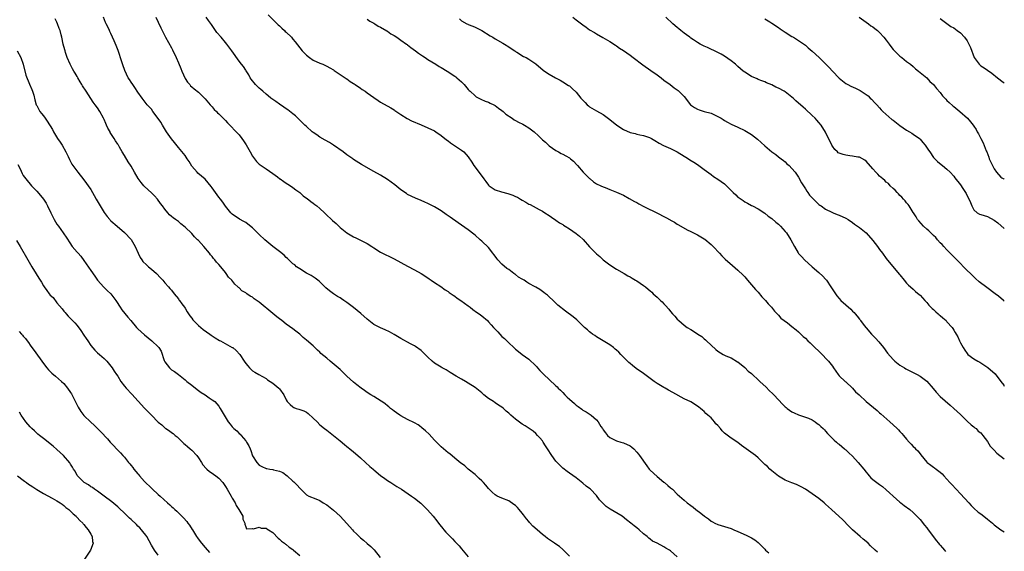
# Model space of a CAD drawing. Units: inches. Extents: x 2610000 to 2613000, y 1539000 to 1540761.
# Drawn here: x 2612708 to 2613000, y 1540357 to 1540514 of the extents above; entities that cross this region are included whole.
import ezdxf

# ---------------------------------------------------------------- set-up
doc = ezdxf.new("R2010")
doc.units = ezdxf.units.IN
doc.header["$MEASUREMENT"] = 0
doc.layers.add('LD26101539_10ft', color=123, linetype='Continuous')

msp = doc.modelspace()

# ---------------------------------------------------------------- linework, layer by layer
at = {"layer": 'LD26101539_10ft'}
for points, elevation in [([(2612781.64, 1540515.63), (2612784.65, 1540512.65), (2612785, 1540512.38), (2612785.66, 1540511.66), (2612786.46, 1540511), (2612786.73, 1540510.73), (2612787, 1540510.53), (2612788.53, 1540509), (2612789, 1540508.49), (2612789.67, 1540507.67), (2612791.77, 1540505), (2612793, 1540503.66), (2612793.88, 1540503), (2612795, 1540502.25), (2612797, 1540501.36), (2612797.87, 1540501), (2612798.63, 1540500.63), (2612799, 1540500.44), (2612799.91, 1540499.91), (2612801, 1540499.34), (2612801.2, 1540499.2), (2612801.55, 1540499), (2612804.5, 1540497), (2612804.79, 1540496.79), (2612805, 1540496.66), (2612805.92, 1540495.92), (2612807, 1540495.31), (2612807.18, 1540495.18), (2612807.46, 1540495), (2612809, 1540493.97), (2612809.56, 1540493.56), (2612810.42, 1540493), (2612811, 1540492.57), (2612813, 1540491.14), (2612814.31, 1540490.31), (2612815, 1540489.82), (2612818.05, 1540488.05), (2612819, 1540487.45), (2612819.26, 1540487.26), (2612821, 1540486.14), (2612822.92, 1540484.92), (2612824.2, 1540484.2), (2612827.02, 1540483.02), (2612829, 1540482.21), (2612831, 1540481.26), (2612831.42, 1540481), (2612833, 1540479.91), (2612834.56, 1540478.56), (2612835, 1540478.26), (2612835.69, 1540477.69), (2612839, 1540475.54), (2612839.64, 1540475), (2612841, 1540473.52), (2612842.02, 1540472.02), (2612842.62, 1540471), (2612843, 1540470.53), (2612844.09, 1540469), (2612844.51, 1540468.51), (2612845.57, 1540467), (2612846.21, 1540466.21), (2612847, 1540465.15), (2612847.18, 1540465), (2612849, 1540463.74), (2612850.83, 1540463.17), (2612852.74, 1540462.74), (2612853, 1540462.64), (2612854.22, 1540462.22), (2612855, 1540461.82), (2612855.57, 1540461.57), (2612856.47, 1540461), (2612857, 1540460.69), (2612858.11, 1540460.11), (2612859, 1540459.56), (2612859.4, 1540459.4), (2612862.03, 1540457.97), (2612863, 1540457.47), (2612863.74, 1540457), (2612865, 1540456.16), (2612865.66, 1540455.66), (2612867, 1540454.77), (2612868.04, 1540454.04), (2612869, 1540453.47), (2612869.27, 1540453.27), (2612869.75, 1540453), (2612871, 1540452.21), (2612873, 1540450.87), (2612874.01, 1540450.01), (2612875.04, 1540449.04), (2612877, 1540446.91), (2612879, 1540444.81), (2612879.98, 1540443.98), (2612881, 1540443.03), (2612883, 1540441.54), (2612885, 1540440.24), (2612887.21, 1540439), (2612888.31, 1540438.31), (2612889, 1540437.97), (2612889.59, 1540437.59), (2612890.65, 1540437), (2612891, 1540436.79), (2612893, 1540435.41), (2612893.52, 1540435), (2612894.32, 1540434.32), (2612895, 1540433.81), (2612895.41, 1540433.41), (2612895.89, 1540433), (2612896.46, 1540432.46), (2612897, 1540431.99), (2612898.06, 1540431), (2612898.54, 1540430.54), (2612899, 1540430), (2612899.5, 1540429.5), (2612900.45, 1540428.45), (2612901, 1540427.7), (2612901.62, 1540427), (2612902.3, 1540426.3), (2612903, 1540425.46), (2612903.48, 1540425), (2612905, 1540423.71), (2612905.94, 1540423), (2612907, 1540422.34), (2612907.84, 1540421.84), (2612909.1, 1540421), (2612910.27, 1540420.27), (2612911, 1540419.61), (2612911.36, 1540419.36), (2612911.71, 1540419), (2612913, 1540417.75), (2612914.47, 1540416.47), (2612915, 1540415.93), (2612916.57, 1540415), (2612917, 1540414.76), (2612917.38, 1540414.62), (2612919, 1540413.94), (2612920.83, 1540412.83), (2612921, 1540412.76), (2612923, 1540411.1), (2612924.05, 1540410.05), (2612925, 1540409.29), (2612925.29, 1540409), (2612927, 1540407.49), (2612927.51, 1540407), (2612929.32, 1540405.32), (2612930.3, 1540404.3), (2612931.32, 1540403.32), (2612931.59, 1540403), (2612933, 1540401.5), (2612934.25, 1540400.25), (2612935, 1540399.46), (2612935.28, 1540399.28), (2612935.61, 1540399), (2612937, 1540397.93), (2612937.67, 1540397.67), (2612939, 1540397.04), (2612941, 1540396.44), (2612941.92, 1540396.08), (2612943, 1540395.61), (2612943.88, 1540395), (2612944.52, 1540394.52), (2612945, 1540394.24), (2612945.62, 1540393.62), (2612946.29, 1540393), (2612946.63, 1540392.63), (2612947, 1540392.27), (2612947.58, 1540391.58), (2612949, 1540390.1), (2612949.56, 1540389.56), (2612950.24, 1540389), (2612950.63, 1540388.63), (2612951, 1540388.35), (2612952.6, 1540387), (2612952.81, 1540386.81), (2612953, 1540386.66), (2612953.85, 1540385.85), (2612955, 1540384.81), (2612956.67, 1540383), (2612958.32, 1540381), (2612959, 1540380.05), (2612959.49, 1540379.49), (2612959.96, 1540379), (2612960.44, 1540378.44), (2612961, 1540377.93), (2612962.22, 1540377), (2612963, 1540376.48), (2612963.84, 1540375.84), (2612965, 1540374.88), (2612965.94, 1540373.94), (2612967, 1540372.94), (2612969, 1540371.21), (2612969.3, 1540371), (2612970.25, 1540370.25), (2612972, 1540369), (2612973, 1540368.09), (2612974.1, 1540367), (2612974.52, 1540366.52), (2612975, 1540366.02), (2612976.34, 1540364.34), (2612977, 1540363.59), (2612977.41, 1540363), (2612979, 1540360.95), (2612979.82, 1540359.82), (2612980.51, 1540359), (2612980.72, 1540358.72), (2612981, 1540358.41), (2612981.64, 1540357.64), (2612982.26, 1540357), (2612982.6, 1540356.6)], 8630), ([(2612871, 1540355.23), (2612869.24, 1540357), (2612869, 1540357.21), (2612868.03, 1540358.03), (2612867, 1540358.7), (2612866.62, 1540359), (2612864.46, 1540360.46), (2612863.81, 1540361), (2612863, 1540361.62), (2612861.39, 1540363), (2612860.12, 1540364.12), (2612859.2, 1540365.2), (2612859, 1540365.45), (2612858.26, 1540366.26), (2612857.4, 1540367.4), (2612857, 1540367.96), (2612856.07, 1540369), (2612855.57, 1540369.57), (2612855, 1540370.2), (2612854.54, 1540370.54), (2612853, 1540371.56), (2612851, 1540372.37), (2612849.57, 1540373), (2612849, 1540373.32), (2612848.12, 1540374.12), (2612847, 1540375.26), (2612846.21, 1540376.21), (2612845.5, 1540377), (2612845, 1540377.52), (2612844.25, 1540378.25), (2612843, 1540379.39), (2612841, 1540381), (2612839.93, 1540381.93), (2612839, 1540382.61), (2612838.8, 1540382.8), (2612837, 1540384.19), (2612835.48, 1540385.48), (2612835, 1540385.82), (2612833.63, 1540387), (2612833, 1540387.56), (2612832.28, 1540388.28), (2612831, 1540389.61), (2612829.37, 1540391.37), (2612828.34, 1540392.34), (2612827.26, 1540393.26), (2612827, 1540393.46), (2612826.09, 1540394.09), (2612825, 1540394.73), (2612823, 1540395.74), (2612821, 1540396.78), (2612820.66, 1540397), (2612819.69, 1540397.69), (2612819, 1540398.13), (2612818.53, 1540398.53), (2612817.94, 1540399), (2612817.44, 1540399.44), (2612817, 1540399.76), (2612816.33, 1540400.33), (2612815.34, 1540401), (2612815.15, 1540401.15), (2612813, 1540402.48), (2612812.11, 1540403), (2612811, 1540403.72), (2612810.25, 1540404.25), (2612809.25, 1540405), (2612807.94, 1540405.94), (2612807, 1540406.73), (2612805, 1540408.56), (2612803, 1540410.49), (2612802.45, 1540411), (2612800.08, 1540413), (2612799, 1540413.85), (2612797.31, 1540415.31), (2612797, 1540415.64), (2612796.27, 1540416.27), (2612795, 1540417.5), (2612793, 1540419.26), (2612792.05, 1540420.05), (2612791, 1540421.02), (2612789.88, 1540421.88), (2612789, 1540422.59), (2612787, 1540424.01), (2612785.73, 1540425), (2612785, 1540425.53), (2612784.17, 1540426.17), (2612783, 1540427.11), (2612779, 1540430.48), (2612777.52, 1540431.52), (2612777, 1540431.94), (2612776.31, 1540432.31), (2612775.3, 1540433), (2612775.11, 1540433.11), (2612775, 1540433.22), (2612773.88, 1540433.88), (2612773, 1540434.71), (2612772.83, 1540434.83), (2612772.68, 1540435), (2612771.78, 1540435.78), (2612770.88, 1540437), (2612769.92, 1540437.92), (2612769.23, 1540439), (2612769, 1540439.25), (2612767.56, 1540441), (2612767, 1540441.64), (2612766.31, 1540442.31), (2612765.87, 1540443), (2612765.42, 1540443.42), (2612765, 1540444.02), (2612764.52, 1540444.52), (2612764.24, 1540445), (2612762.55, 1540447), (2612761, 1540448.72), (2612760.72, 1540449), (2612759.83, 1540449.83), (2612759, 1540450.83), (2612757, 1540452.72), (2612755.7, 1540453.7), (2612755, 1540454.35), (2612754.11, 1540455), (2612753.45, 1540455.45), (2612753, 1540455.91), (2612752.4, 1540456.4), (2612751.91, 1540457), (2612751, 1540458.05), (2612750.34, 1540459), (2612749.75, 1540459.75), (2612748.82, 1540461), (2612747.96, 1540461.96), (2612747, 1540462.92), (2612745, 1540464.75), (2612744.76, 1540465), (2612743.96, 1540465.96), (2612743.11, 1540467.11), (2612741.99, 1540469), (2612741, 1540470.81), (2612740.13, 1540472.13), (2612739, 1540473.95), (2612738.36, 1540475), (2612737.56, 1540476.44), (2612737.22, 1540477), (2612737.12, 1540477.12), (2612737, 1540477.34), (2612736.31, 1540478.31), (2612735.94, 1540479), (2612734.82, 1540480.82), (2612734.73, 1540481), (2612734.1, 1540482.1), (2612733.72, 1540483), (2612733.49, 1540483.49), (2612733, 1540484.63), (2612732.82, 1540485), (2612731.69, 1540487), (2612731, 1540488.06), (2612730.34, 1540489), (2612729.77, 1540489.77), (2612727.63, 1540493), (2612726.6, 1540494.6), (2612726.38, 1540495), (2612725.83, 1540495.83), (2612725.23, 1540497), (2612725, 1540497.39), (2612724.36, 1540498.36), (2612724.01, 1540499), (2612723.63, 1540499.63), (2612722.91, 1540501), (2612722.05, 1540503), (2612721.55, 1540504.45), (2612721.39, 1540505), (2612721.33, 1540505.33), (2612720.86, 1540507), (2612720.44, 1540509), (2612720.25, 1540509.75), (2612719.92, 1540511), (2612719.64, 1540511.64), (2612719.2, 1540513), (2612719, 1540513.45), (2612718.5, 1540514.5)], 8590), ([(2612903, 1540354.99), (2612901, 1540356.81), (2612900.7, 1540357), (2612899.6, 1540357.6), (2612899, 1540357.98), (2612897, 1540359.04), (2612895.66, 1540359.66), (2612895, 1540360.23), (2612894.53, 1540360.53), (2612894.03, 1540361), (2612893, 1540361.81), (2612891.73, 1540363), (2612891, 1540363.55), (2612890.19, 1540364.19), (2612889.25, 1540365), (2612887.97, 1540365.97), (2612886.67, 1540367), (2612883.13, 1540369.13), (2612881.92, 1540369.92), (2612880.78, 1540371), (2612879.93, 1540371.93), (2612879, 1540373.18), (2612877.23, 1540375), (2612877, 1540375.21), (2612875.97, 1540375.97), (2612875, 1540376.85), (2612873, 1540378.38), (2612871, 1540379.75), (2612870.29, 1540380.29), (2612869, 1540381.24), (2612868.12, 1540382.12), (2612867, 1540383.34), (2612865.82, 1540385), (2612864.51, 1540387), (2612863.93, 1540387.93), (2612863.23, 1540389), (2612863, 1540389.33), (2612862.23, 1540390.23), (2612861.56, 1540391), (2612861, 1540391.55), (2612860.2, 1540392.2), (2612859.05, 1540393.05), (2612857.85, 1540393.85), (2612857, 1540394.35), (2612856.61, 1540394.61), (2612855, 1540395.81), (2612853.61, 1540397), (2612853.29, 1540397.29), (2612853, 1540397.6), (2612852.22, 1540398.22), (2612851.4, 1540399), (2612851, 1540399.36), (2612849.98, 1540399.98), (2612849, 1540400.66), (2612848.45, 1540401), (2612847, 1540401.97), (2612845.65, 1540403), (2612845, 1540403.56), (2612843, 1540405.16), (2612841, 1540406.48), (2612840.13, 1540407), (2612839, 1540407.63), (2612837.43, 1540408.57), (2612835.67, 1540409.67), (2612834.41, 1540410.41), (2612833.29, 1540411), (2612833, 1540411.17), (2612831, 1540412.42), (2612830.27, 1540413), (2612829, 1540414.15), (2612827.59, 1540415.59), (2612827, 1540416.12), (2612825.36, 1540417.36), (2612825, 1540417.58), (2612823.82, 1540418.18), (2612821, 1540419.69), (2612819, 1540420.9), (2612817.67, 1540421.67), (2612816.33, 1540422.33), (2612815, 1540422.86), (2612813, 1540423.88), (2612811.5, 1540425), (2612811, 1540425.41), (2612809.13, 1540427.13), (2612808.01, 1540428.01), (2612807, 1540428.87), (2612805.76, 1540429.76), (2612805, 1540430.39), (2612804.11, 1540431), (2612803.44, 1540431.44), (2612803, 1540431.75), (2612802.2, 1540432.2), (2612801, 1540433), (2612799.83, 1540433.83), (2612798.78, 1540434.78), (2612796.73, 1540436.73), (2612796.36, 1540437), (2612795.6, 1540437.6), (2612795, 1540437.96), (2612794.39, 1540438.39), (2612793, 1540439.1), (2612791, 1540440.32), (2612790.09, 1540441), (2612789.51, 1540441.51), (2612789, 1540441.87), (2612787.8, 1540443), (2612787.42, 1540443.42), (2612787, 1540443.77), (2612786.38, 1540444.38), (2612785, 1540445.5), (2612783, 1540447.01), (2612780.62, 1540449), (2612779, 1540450.56), (2612778.5, 1540451), (2612777, 1540452.5), (2612775.61, 1540453.61), (2612775, 1540454.06), (2612774.42, 1540454.42), (2612773.11, 1540455.11), (2612771, 1540456.57), (2612770.56, 1540457), (2612769, 1540458.93), (2612768.17, 1540460.17), (2612767.54, 1540461), (2612767, 1540461.62), (2612766.05, 1540463), (2612765, 1540464.38), (2612764.75, 1540464.75), (2612763.89, 1540465.89), (2612762.93, 1540466.93), (2612760.77, 1540468.77), (2612760.54, 1540469), (2612759, 1540470.8), (2612758.18, 1540472.18), (2612757.65, 1540473), (2612757, 1540473.93), (2612756.55, 1540474.55), (2612755, 1540476.38), (2612753.84, 1540477.84), (2612752.93, 1540478.93), (2612751.53, 1540481), (2612750.28, 1540483), (2612749.8, 1540483.8), (2612749, 1540484.95), (2612747.43, 1540487), (2612747, 1540487.66), (2612745.77, 1540489), (2612744.22, 1540491), (2612743, 1540492.75), (2612742.14, 1540494.14), (2612741.48, 1540495), (2612741, 1540495.66), (2612740.51, 1540496.51), (2612740.16, 1540497), (2612739.12, 1540499.12), (2612739, 1540499.43), (2612738.59, 1540500.59), (2612738.25, 1540501.75), (2612737.1, 1540505.1), (2612736.57, 1540506.57), (2612736, 1540508), (2612735, 1540510.14), (2612734.72, 1540510.72), (2612734.55, 1540511), (2612734.06, 1540512.06), (2612733.58, 1540513), (2612733.41, 1540513.41), (2612732.79, 1540515)], 8600), ([(2612748.29, 1540515), (2612749, 1540513.5), (2612749.77, 1540511.77), (2612750.16, 1540511), (2612751.23, 1540509), (2612753, 1540505.89), (2612753.3, 1540505.3), (2612754.35, 1540503), (2612755, 1540501.47), (2612755.71, 1540499.71), (2612756.04, 1540499), (2612757, 1540496.82), (2612757.72, 1540495.72), (2612758.36, 1540495), (2612758.65, 1540494.65), (2612759, 1540494.31), (2612759.71, 1540493.72), (2612761, 1540492.77), (2612762.77, 1540491), (2612763, 1540490.76), (2612764.44, 1540489), (2612765, 1540488.38), (2612765.62, 1540487.62), (2612766.3, 1540487), (2612766.63, 1540486.63), (2612767, 1540486.3), (2612768.32, 1540485), (2612768.64, 1540484.64), (2612769, 1540484.31), (2612769.62, 1540483.62), (2612770.3, 1540483), (2612772.19, 1540481), (2612773, 1540480.07), (2612773.84, 1540479), (2612774.32, 1540478.32), (2612775.12, 1540477.12), (2612776.33, 1540475), (2612777, 1540473.79), (2612777.57, 1540473), (2612778.22, 1540472.22), (2612779, 1540471.41), (2612779.22, 1540471.22), (2612781, 1540470.04), (2612783, 1540468.63), (2612784.41, 1540467.6), (2612785.08, 1540467.08), (2612785.21, 1540467), (2612786.24, 1540466.24), (2612787, 1540465.8), (2612787.47, 1540465.47), (2612788.25, 1540465), (2612789, 1540464.49), (2612789.81, 1540463.81), (2612791, 1540462.95), (2612792.04, 1540462.04), (2612793, 1540461.32), (2612793.17, 1540461.17), (2612794.29, 1540460.29), (2612795, 1540459.83), (2612795.45, 1540459.45), (2612796.04, 1540459), (2612797, 1540458.23), (2612798.32, 1540457), (2612798.65, 1540456.65), (2612800.69, 1540454.69), (2612801.77, 1540453.77), (2612802.56, 1540453), (2612803, 1540452.63), (2612805, 1540451.01), (2612807, 1540449.84), (2612807.6, 1540449.6), (2612808.86, 1540449), (2612811, 1540447.91), (2612812.41, 1540447), (2612813, 1540446.6), (2612815, 1540445.34), (2612819, 1540443.37), (2612823, 1540441.15), (2612825, 1540440.06), (2612826.99, 1540439), (2612829, 1540437.71), (2612829.4, 1540437.4), (2612830.02, 1540437), (2612831, 1540436.31), (2612832.88, 1540435.12), (2612834.16, 1540434.16), (2612835, 1540433.69), (2612835.38, 1540433.38), (2612835.93, 1540433), (2612836.53, 1540432.53), (2612837, 1540432.26), (2612837.71, 1540431.71), (2612838.82, 1540431), (2612841, 1540429.35), (2612841.52, 1540429), (2612842.32, 1540428.32), (2612843.48, 1540427.48), (2612844.25, 1540427), (2612845, 1540426.43), (2612846.67, 1540425), (2612847, 1540424.7), (2612847.81, 1540423.81), (2612848.49, 1540423), (2612849, 1540422.45), (2612849.73, 1540421.73), (2612850.38, 1540421), (2612851, 1540420.35), (2612851.73, 1540419.73), (2612852.42, 1540419), (2612852.72, 1540418.72), (2612853, 1540418.42), (2612854.5, 1540417), (2612854.77, 1540416.77), (2612855, 1540416.55), (2612855.89, 1540415.89), (2612857, 1540415), (2612859, 1540413.56), (2612861, 1540411.61), (2612861.3, 1540411.3), (2612861.52, 1540411), (2612862.27, 1540410.27), (2612863, 1540409.46), (2612863.24, 1540409.24), (2612863.44, 1540409), (2612865, 1540407.51), (2612867, 1540405.66), (2612867.36, 1540405.36), (2612867.69, 1540405), (2612868.38, 1540404.38), (2612869, 1540403.7), (2612869.67, 1540403), (2612870.37, 1540402.37), (2612871, 1540401.7), (2612872.47, 1540400.47), (2612873, 1540399.92), (2612873.56, 1540399.56), (2612874.73, 1540398.73), (2612875, 1540398.5), (2612875.95, 1540397.95), (2612877.18, 1540397.19), (2612877.41, 1540397), (2612879, 1540395.58), (2612879.48, 1540395), (2612880.34, 1540393.66), (2612880.8, 1540393), (2612881, 1540392.68), (2612881.75, 1540391.75), (2612882.31, 1540391), (2612883, 1540390.36), (2612884.2, 1540389.8), (2612885, 1540389.39), (2612886.21, 1540389), (2612887, 1540388.79), (2612889, 1540387.88), (2612889.49, 1540387.49), (2612890.06, 1540387), (2612891, 1540386.06), (2612891.47, 1540385.47), (2612891.81, 1540385), (2612893.94, 1540381.94), (2612894.69, 1540381), (2612895, 1540380.67), (2612897, 1540378.82), (2612899, 1540377.17), (2612899.23, 1540377), (2612900.17, 1540376.17), (2612901, 1540375.42), (2612901.24, 1540375.24), (2612901.54, 1540375), (2612903, 1540373.53), (2612905, 1540371.75), (2612905.92, 1540371), (2612907, 1540370.22), (2612907.7, 1540369.7), (2612908.52, 1540369), (2612909.96, 1540367.96), (2612911.02, 1540367), (2612912.22, 1540366.22), (2612913, 1540365.59), (2612913.4, 1540365.4), (2612914.16, 1540365), (2612915, 1540364.61), (2612917, 1540364.02), (2612919, 1540363.37), (2612919.78, 1540363), (2612921, 1540362.51), (2612923.39, 1540361.39), (2612925, 1540360.62), (2612926.01, 1540360.01), (2612927, 1540359.22), (2612927.12, 1540359.12), (2612927.22, 1540359), (2612929, 1540357.23), (2612929.21, 1540357), (2612930.15, 1540356.15)], 8610), ([(2612962.35, 1540356.35), (2612961.74, 1540357), (2612960.3, 1540358.3), (2612959.58, 1540359), (2612959, 1540359.52), (2612958.18, 1540360.18), (2612957.22, 1540361), (2612955, 1540362.97), (2612954, 1540364), (2612952.01, 1540366.01), (2612951, 1540366.95), (2612948.71, 1540369), (2612947, 1540370.64), (2612946.59, 1540371), (2612945, 1540372.27), (2612943, 1540373.67), (2612941, 1540375.01), (2612939.71, 1540375.71), (2612939, 1540376.13), (2612938.4, 1540376.4), (2612937, 1540376.88), (2612935, 1540377.69), (2612933, 1540378.88), (2612931, 1540380.5), (2612930.44, 1540381), (2612929.73, 1540381.73), (2612929, 1540382.37), (2612927, 1540384.36), (2612926.21, 1540385), (2612925.52, 1540385.52), (2612923.4, 1540387), (2612922, 1540388), (2612921, 1540388.84), (2612919, 1540390.16), (2612917.36, 1540391.36), (2612917, 1540391.66), (2612916.32, 1540392.32), (2612915.78, 1540393), (2612915, 1540393.88), (2612914.46, 1540394.46), (2612914.02, 1540395), (2612913, 1540396.16), (2612912.09, 1540397), (2612911.5, 1540397.5), (2612911, 1540398.05), (2612910.44, 1540398.44), (2612909.85, 1540399), (2612909.37, 1540399.37), (2612909, 1540399.7), (2612907, 1540400.93), (2612905, 1540401.86), (2612901.69, 1540403.69), (2612900.38, 1540404.38), (2612899.38, 1540405), (2612899, 1540405.19), (2612898.49, 1540405.51), (2612897, 1540406.39), (2612896.15, 1540407), (2612895, 1540407.87), (2612893.41, 1540409), (2612893, 1540409.32), (2612890.83, 1540410.83), (2612889.69, 1540411.69), (2612889, 1540412.26), (2612888.58, 1540412.58), (2612886.25, 1540415), (2612885.62, 1540415.62), (2612885, 1540416.27), (2612884.58, 1540416.58), (2612884.09, 1540417), (2612883, 1540417.85), (2612881, 1540419.07), (2612879, 1540420.21), (2612878.56, 1540420.56), (2612877.89, 1540421), (2612877.38, 1540421.38), (2612877, 1540421.65), (2612876.32, 1540422.32), (2612875.48, 1540423), (2612875, 1540423.5), (2612873.41, 1540425), (2612873.22, 1540425.22), (2612872.12, 1540426.12), (2612869.79, 1540427.79), (2612867.59, 1540429.59), (2612867, 1540430.17), (2612866.18, 1540431), (2612865, 1540432.08), (2612864.54, 1540432.54), (2612863.93, 1540433), (2612863.39, 1540433.39), (2612863, 1540433.63), (2612862.19, 1540434.19), (2612861, 1540434.9), (2612860.87, 1540435), (2612859, 1540436), (2612858.39, 1540436.39), (2612857.55, 1540437), (2612857, 1540437.29), (2612855.93, 1540437.93), (2612855, 1540438.66), (2612854.78, 1540438.78), (2612854.54, 1540439), (2612853, 1540440.12), (2612852.44, 1540440.44), (2612851, 1540441.75), (2612849.79, 1540443), (2612849.44, 1540443.44), (2612849, 1540444.12), (2612848.6, 1540444.6), (2612848.33, 1540445), (2612847, 1540446.7), (2612845, 1540448.6), (2612844.52, 1540449), (2612843, 1540450.37), (2612842.65, 1540450.65), (2612841, 1540451.88), (2612839, 1540453.27), (2612838.01, 1540454.01), (2612835.66, 1540455.66), (2612834.47, 1540456.47), (2612833, 1540457.51), (2612831, 1540458.75), (2612829, 1540459.76), (2612828.1, 1540460.1), (2612827, 1540460.64), (2612825.31, 1540461.31), (2612823, 1540462.43), (2612822.68, 1540462.68), (2612821, 1540463.82), (2612819.23, 1540465.23), (2612818.1, 1540466.1), (2612817, 1540466.89), (2612815, 1540468.13), (2612813, 1540469.2), (2612809.31, 1540471.31), (2612807, 1540472.79), (2612806.71, 1540473), (2612805, 1540474.15), (2612803.9, 1540475), (2612801.04, 1540477.04), (2612799.8, 1540477.8), (2612798.53, 1540478.53), (2612797, 1540479.44), (2612796.04, 1540480.04), (2612795, 1540480.77), (2612794.72, 1540481), (2612793, 1540482.52), (2612792.52, 1540483), (2612791.77, 1540483.77), (2612790.76, 1540484.76), (2612789.72, 1540485.72), (2612789, 1540486.3), (2612787.47, 1540487.47), (2612787, 1540487.78), (2612786.3, 1540488.3), (2612785, 1540489.15), (2612783.95, 1540489.95), (2612783, 1540490.59), (2612782.48, 1540491), (2612781.68, 1540491.68), (2612781, 1540492.19), (2612780.02, 1540493), (2612779.5, 1540493.5), (2612779, 1540493.91), (2612778.43, 1540494.43), (2612777.85, 1540495), (2612776.59, 1540496.59), (2612776.33, 1540497), (2612775.87, 1540497.86), (2612775.1, 1540499.1), (2612775, 1540499.23), (2612774.31, 1540500.31), (2612773.78, 1540501), (2612773, 1540501.96), (2612770.86, 1540505), (2612769.39, 1540507), (2612769, 1540507.48), (2612767.69, 1540509), (2612766.46, 1540510.46), (2612765.61, 1540511.61), (2612764.81, 1540512.81), (2612763.96, 1540513.96), (2612763.29, 1540515)], 8620), ([(2612811, 1540514.41), (2612811.81, 1540513.81), (2612813, 1540513.17), (2612813.27, 1540513), (2612814.31, 1540512.31), (2612815, 1540512.02), (2612816.88, 1540510.88), (2612817, 1540510.84), (2612818.04, 1540510.04), (2612819, 1540509.57), (2612819.8, 1540509), (2612821, 1540508.2), (2612822.68, 1540507), (2612822.85, 1540506.85), (2612823, 1540506.77), (2612823.96, 1540505.96), (2612825.37, 1540505), (2612826.25, 1540504.25), (2612827.46, 1540503.46), (2612828.18, 1540503), (2612829, 1540502.41), (2612831.34, 1540501), (2612832.36, 1540500.36), (2612833, 1540500.01), (2612834.73, 1540499), (2612837, 1540497.48), (2612837.26, 1540497.26), (2612837.6, 1540497), (2612839, 1540495.76), (2612839.37, 1540495.37), (2612839.75, 1540495), (2612841, 1540493.57), (2612841.27, 1540493.27), (2612841.59, 1540493), (2612843, 1540491.64), (2612843.37, 1540491.37), (2612844.11, 1540491), (2612844.69, 1540490.69), (2612846.05, 1540490.05), (2612847, 1540489.74), (2612847.47, 1540489.47), (2612848.57, 1540489), (2612849, 1540488.78), (2612849.98, 1540487.98), (2612851, 1540487.28), (2612851.32, 1540487), (2612852.18, 1540486.18), (2612853.98, 1540485), (2612854.57, 1540484.57), (2612855, 1540484.35), (2612855.87, 1540483.87), (2612857.22, 1540483.22), (2612857.63, 1540483), (2612859, 1540482.18), (2612860.58, 1540481), (2612861.83, 1540479.83), (2612863, 1540478.62), (2612863.87, 1540477.87), (2612864.76, 1540477), (2612865, 1540476.8), (2612867, 1540475.43), (2612867.77, 1540475), (2612868.6, 1540474.6), (2612869, 1540474.38), (2612869.91, 1540473.91), (2612871, 1540473.26), (2612871.3, 1540473), (2612872.26, 1540472.26), (2612873.24, 1540471.24), (2612873.4, 1540471), (2612875.11, 1540469), (2612877, 1540467.14), (2612877.2, 1540467), (2612878.13, 1540466.13), (2612879, 1540465.59), (2612880.36, 1540465), (2612881, 1540464.63), (2612881.56, 1540464.44), (2612883, 1540463.85), (2612885, 1540463.1), (2612887, 1540462.17), (2612888.75, 1540461.25), (2612890.34, 1540460.34), (2612891, 1540460.03), (2612891.64, 1540459.64), (2612893.11, 1540458.89), (2612897.28, 1540456.72), (2612899, 1540455.85), (2612899.6, 1540455.6), (2612900.89, 1540454.89), (2612901, 1540454.81), (2612902.17, 1540454.17), (2612903, 1540453.62), (2612903.39, 1540453.39), (2612905.92, 1540451.92), (2612907, 1540451.43), (2612908.63, 1540450.63), (2612909, 1540450.47), (2612911, 1540449.27), (2612911.15, 1540449.15), (2612913, 1540447.59), (2612913.61, 1540447), (2612915.53, 1540445), (2612916.23, 1540444.23), (2612917.21, 1540443.21), (2612919.36, 1540441.36), (2612921, 1540440.01), (2612922.51, 1540438.51), (2612923, 1540437.98), (2612923.86, 1540437), (2612926.2, 1540434.2), (2612927, 1540433.41), (2612928.11, 1540432.11), (2612929.16, 1540431), (2612929.98, 1540429.98), (2612930.91, 1540429), (2612931.8, 1540427.8), (2612932.64, 1540427), (2612932.8, 1540426.8), (2612933, 1540426.59), (2612933.73, 1540425.73), (2612935.68, 1540424.32), (2612937, 1540423.31), (2612938.24, 1540422.24), (2612939, 1540421.7), (2612939.34, 1540421.34), (2612940.35, 1540420.35), (2612941, 1540419.8), (2612941.75, 1540419), (2612942.38, 1540418.38), (2612943, 1540417.83), (2612943.84, 1540417), (2612945, 1540415.93), (2612945.48, 1540415.48), (2612947.89, 1540413), (2612949, 1540411.47), (2612949.38, 1540411), (2612950.73, 1540409), (2612951, 1540408.68), (2612952.77, 1540407), (2612953, 1540406.83), (2612955, 1540404.95), (2612955.89, 1540403.89), (2612956.9, 1540403), (2612959, 1540401.08), (2612960.12, 1540400.12), (2612962.32, 1540398.32), (2612963, 1540397.71), (2612963.41, 1540397.41), (2612966.07, 1540395), (2612967, 1540394.12), (2612968.23, 1540393), (2612968.61, 1540392.61), (2612969, 1540392.16), (2612969.59, 1540391.59), (2612970.11, 1540391), (2612971, 1540389.85), (2612971.75, 1540389), (2612972.37, 1540388.37), (2612973, 1540387.7), (2612973.37, 1540387.37), (2612973.69, 1540387), (2612974.37, 1540386.37), (2612975, 1540385.52), (2612975.27, 1540385.27), (2612977, 1540383.1), (2612977.11, 1540383), (2612978.21, 1540382.21), (2612979, 1540381.57), (2612979.34, 1540381.34), (2612979.75, 1540381), (2612981, 1540380.07), (2612981.56, 1540379.56), (2612982.02, 1540379), (2612983, 1540377.97), (2612983.81, 1540377), (2612984.4, 1540376.4), (2612985.68, 1540375), (2612987, 1540373.7), (2612989.46, 1540371), (2612990.21, 1540370.21), (2612991, 1540369.41), (2612992.28, 1540368.28), (2612993, 1540367.7), (2612993.93, 1540367), (2612995, 1540366.13), (2612996.46, 1540365), (2612997, 1540364.51), (2612999, 1540363.03), (2613000, 1540362.42)], 8640), ([(2612838.43, 1540514.43), (2612839, 1540513.93), (2612840.59, 1540513), (2612840.88, 1540512.88), (2612841, 1540512.81), (2612842.32, 1540512.32), (2612843, 1540512.02), (2612845, 1540511.03), (2612847.47, 1540509.47), (2612848.26, 1540509), (2612849, 1540508.51), (2612851.26, 1540507.26), (2612851.76, 1540507), (2612853, 1540506.19), (2612853.69, 1540505.69), (2612854.78, 1540505), (2612855, 1540504.82), (2612855.44, 1540504.56), (2612857.35, 1540503.35), (2612858.15, 1540503), (2612859, 1540502.55), (2612861, 1540501.11), (2612863.23, 1540499.23), (2612863.56, 1540499), (2612865, 1540498.08), (2612866.84, 1540497), (2612868.26, 1540496.26), (2612869, 1540495.84), (2612870.75, 1540494.75), (2612871, 1540494.58), (2612871.85, 1540493.85), (2612873, 1540492.71), (2612874.36, 1540491), (2612874.66, 1540490.66), (2612875.64, 1540489.64), (2612876.28, 1540489), (2612876.67, 1540488.67), (2612877, 1540488.42), (2612879, 1540487.22), (2612881, 1540486.1), (2612883, 1540484.67), (2612885.08, 1540483), (2612887, 1540481.7), (2612889, 1540480.82), (2612890.47, 1540480.47), (2612891, 1540480.32), (2612891.9, 1540480.1), (2612893, 1540479.92), (2612894.73, 1540479.27), (2612895, 1540479.19), (2612895.38, 1540479), (2612896.36, 1540478.36), (2612897.6, 1540477.6), (2612898.95, 1540476.95), (2612901, 1540476.03), (2612903, 1540475), (2612906.29, 1540473), (2612906.72, 1540472.72), (2612907.94, 1540471.94), (2612909, 1540471.28), (2612911, 1540469.86), (2612913, 1540468.28), (2612913.74, 1540467.74), (2612915, 1540466.95), (2612917, 1540465.54), (2612917.29, 1540465.29), (2612917.56, 1540465), (2612919.53, 1540463), (2612920.33, 1540462.33), (2612921, 1540461.65), (2612921.4, 1540461.4), (2612921.91, 1540461), (2612922.58, 1540460.58), (2612923, 1540460.21), (2612923.84, 1540459.84), (2612925, 1540459.15), (2612925.35, 1540459), (2612927, 1540458.19), (2612929, 1540456.87), (2612929.98, 1540455.98), (2612931, 1540455.25), (2612932.21, 1540454.21), (2612933, 1540453.59), (2612933.29, 1540453.29), (2612933.62, 1540453), (2612935, 1540451.47), (2612935.35, 1540451), (2612936.66, 1540449), (2612937.75, 1540447), (2612938.85, 1540445.15), (2612939, 1540444.93), (2612939.95, 1540443.95), (2612940.77, 1540443), (2612943, 1540440.99), (2612945, 1540439.32), (2612946.16, 1540438.16), (2612947, 1540437.29), (2612947.22, 1540437), (2612948.59, 1540435), (2612949.52, 1540433.52), (2612950.35, 1540432.35), (2612951, 1540431.56), (2612951.55, 1540431), (2612953, 1540429.69), (2612954.43, 1540428.43), (2612955, 1540427.81), (2612955.42, 1540427.42), (2612955.77, 1540427), (2612956.36, 1540426.36), (2612957, 1540425.49), (2612957.23, 1540425.23), (2612957.38, 1540425), (2612958.46, 1540423.54), (2612959, 1540422.84), (2612960.59, 1540421), (2612961, 1540420.56), (2612961.79, 1540419.79), (2612962.75, 1540418.75), (2612964.16, 1540417), (2612965.38, 1540415.38), (2612967, 1540413.48), (2612967.54, 1540413), (2612969, 1540411.8), (2612970.39, 1540411), (2612970.76, 1540410.76), (2612974.17, 1540409), (2612975, 1540408.53), (2612977, 1540407.08), (2612978.91, 1540404.91), (2612979.79, 1540403.79), (2612981, 1540402.55), (2612983.94, 1540399.94), (2612985.06, 1540399), (2612986.05, 1540398.05), (2612987, 1540397.17), (2612989, 1540395.23), (2612990.12, 1540394.12), (2612991, 1540393.57), (2612991.27, 1540393.27), (2612991.62, 1540393), (2612992.29, 1540392.29), (2612993, 1540391.75), (2612993.33, 1540391.33), (2612993.62, 1540391), (2612995, 1540389.14), (2612995.82, 1540387.82), (2612996.6, 1540387), (2612996.78, 1540386.78), (2612997, 1540386.58), (2612997.76, 1540385.76), (2613000, 1540384.03)], 8650), ([(2612872.01, 1540515), (2612873, 1540514.18), (2612874.57, 1540513), (2612875, 1540512.65), (2612875.99, 1540511.99), (2612877, 1540511.24), (2612878.43, 1540510.43), (2612879, 1540510.04), (2612880.96, 1540508.96), (2612883, 1540507.74), (2612884.64, 1540506.64), (2612885, 1540506.43), (2612885.81, 1540505.81), (2612887, 1540505.09), (2612889, 1540503.71), (2612889.89, 1540503), (2612892.8, 1540500.8), (2612895.18, 1540499.18), (2612897, 1540497.86), (2612898.17, 1540497), (2612899, 1540496.34), (2612900.84, 1540495), (2612902.05, 1540494.05), (2612903, 1540493.39), (2612903.21, 1540493.21), (2612903.45, 1540493), (2612905, 1540491.43), (2612906.92, 1540489), (2612908.15, 1540488.15), (2612909, 1540487.69), (2612909.5, 1540487.5), (2612911, 1540487.05), (2612913, 1540486.5), (2612914.02, 1540485.98), (2612915, 1540485.56), (2612916.01, 1540485), (2612916.62, 1540484.62), (2612917, 1540484.31), (2612917.86, 1540483.86), (2612919, 1540483.21), (2612921, 1540482.33), (2612923, 1540481.37), (2612924.49, 1540480.49), (2612925, 1540480.14), (2612926.79, 1540478.79), (2612927.86, 1540477.86), (2612929, 1540476.79), (2612931.03, 1540475.03), (2612932.21, 1540474.21), (2612933, 1540473.6), (2612933.81, 1540473), (2612934.51, 1540472.51), (2612935, 1540472.09), (2612935.53, 1540471.53), (2612936.15, 1540471), (2612937, 1540470.13), (2612937.95, 1540469), (2612939, 1540467.57), (2612939.88, 1540465.88), (2612940.39, 1540465), (2612941, 1540464.08), (2612941.38, 1540463.38), (2612941.69, 1540463), (2612942.23, 1540462.23), (2612943.18, 1540461.18), (2612943.39, 1540461), (2612944.2, 1540460.2), (2612945, 1540459.48), (2612945.28, 1540459.28), (2612945.72, 1540459), (2612947, 1540458.06), (2612948.84, 1540457.16), (2612949.04, 1540457.04), (2612949.19, 1540457), (2612950.46, 1540456.46), (2612951, 1540456.25), (2612953, 1540455.37), (2612953.68, 1540455), (2612955, 1540454.08), (2612955.59, 1540453.59), (2612957, 1540452.64), (2612959, 1540451.02), (2612961, 1540448.79), (2612962.34, 1540447), (2612963, 1540446.07), (2612963.85, 1540445), (2612965, 1540443.43), (2612968.83, 1540438.83), (2612969, 1540438.57), (2612970.25, 1540437), (2612971, 1540436.12), (2612971.54, 1540435.54), (2612972.14, 1540435), (2612973, 1540434.29), (2612973.68, 1540433.68), (2612974.77, 1540432.77), (2612975, 1540432.54), (2612975.73, 1540431.73), (2612976.43, 1540431), (2612977, 1540430.43), (2612977.64, 1540429.64), (2612978.62, 1540428.62), (2612979, 1540428.32), (2612979.64, 1540427.64), (2612980.41, 1540427), (2612980.71, 1540426.71), (2612981, 1540426.49), (2612981.79, 1540425.79), (2612982.72, 1540425), (2612983, 1540424.7), (2612984.49, 1540423), (2612984.7, 1540422.7), (2612985, 1540422.19), (2612985.47, 1540421.47), (2612985.75, 1540421), (2612986.19, 1540420.19), (2612986.72, 1540419), (2612986.82, 1540418.82), (2612987, 1540418.45), (2612987.75, 1540417), (2612988.29, 1540416.29), (2612989, 1540415.24), (2612989.21, 1540415), (2612991, 1540413.7), (2612992.14, 1540413), (2612992.71, 1540412.71), (2612994.52, 1540411.48), (2612995.11, 1540411.11), (2612997.24, 1540409.24), (2612998.99, 1540407), (2612999.86, 1540405.86), (2613000, 1540405.63)], 8660), ([(2613000, 1540430.82), (2612999.8, 1540431), (2612998.24, 1540432.24), (2612997.31, 1540433), (2612994.79, 1540434.79), (2612992.52, 1540436.52), (2612991.48, 1540437.48), (2612991, 1540437.97), (2612990.45, 1540438.45), (2612989.93, 1540439), (2612989, 1540439.91), (2612987.94, 1540441), (2612987, 1540441.92), (2612985.96, 1540443), (2612985, 1540443.93), (2612983, 1540445.95), (2612982.03, 1540447), (2612981.56, 1540447.56), (2612981, 1540448.09), (2612980.17, 1540449), (2612979.64, 1540449.64), (2612979, 1540450.23), (2612978.22, 1540451), (2612977.62, 1540451.62), (2612977, 1540452.12), (2612976.04, 1540453), (2612974.6, 1540454.6), (2612974.29, 1540455), (2612973.82, 1540455.82), (2612973.06, 1540457), (2612973, 1540457.11), (2612971.76, 1540459), (2612971.47, 1540459.47), (2612971, 1540459.97), (2612970.55, 1540460.55), (2612970.14, 1540461), (2612969.61, 1540461.61), (2612969, 1540462.13), (2612968.62, 1540462.62), (2612968.25, 1540463), (2612967.67, 1540463.67), (2612967, 1540464.21), (2612966.18, 1540465), (2612965.62, 1540465.62), (2612965, 1540466.07), (2612964.53, 1540466.53), (2612963.92, 1540467), (2612963, 1540467.87), (2612962.45, 1540468.45), (2612961.85, 1540469), (2612961, 1540470.01), (2612959, 1540472.24), (2612958.6, 1540472.6), (2612957, 1540473.43), (2612956.56, 1540473.44), (2612955, 1540473.79), (2612954.17, 1540473.83), (2612953, 1540474.02), (2612952.22, 1540474.22), (2612951, 1540474.63), (2612950.76, 1540474.76), (2612950.49, 1540475), (2612949.76, 1540475.76), (2612949, 1540476.72), (2612948.82, 1540477), (2612948.27, 1540478.27), (2612947.88, 1540479), (2612947, 1540480.89), (2612945.65, 1540483), (2612945, 1540483.77), (2612944.4, 1540484.4), (2612943.86, 1540485), (2612943, 1540485.86), (2612941, 1540487.71), (2612940.3, 1540488.3), (2612938.2, 1540490.2), (2612937.34, 1540491), (2612937, 1540491.29), (2612935, 1540492.83), (2612934.72, 1540493), (2612933, 1540493.93), (2612932.24, 1540494.24), (2612931, 1540494.88), (2612929.5, 1540495.5), (2612929, 1540495.76), (2612928.12, 1540496.12), (2612927, 1540496.52), (2612926.67, 1540496.67), (2612925, 1540497.34), (2612923, 1540498.64), (2612922.56, 1540499), (2612921, 1540500.38), (2612920.23, 1540501), (2612919, 1540502.06), (2612917, 1540503.39), (2612915.98, 1540503.98), (2612915, 1540504.48), (2612911.96, 1540505.96), (2612911, 1540506.36), (2612910.6, 1540506.6), (2612909.78, 1540507), (2612909, 1540507.42), (2612907.77, 1540508.23), (2612907, 1540508.76), (2612906.68, 1540509), (2612905.77, 1540509.77), (2612905, 1540510.27), (2612904.07, 1540511), (2612903.5, 1540511.5), (2612903, 1540511.87), (2612901.69, 1540513), (2612899.62, 1540515)], 8670), ([(2612929, 1540514.47), (2612930.46, 1540513.54), (2612931, 1540513.22), (2612933, 1540511.86), (2612933.52, 1540511.52), (2612935, 1540510.49), (2612937, 1540509.27), (2612937.5, 1540509), (2612939, 1540508.1), (2612941, 1540506.67), (2612941.83, 1540505.83), (2612943, 1540504.87), (2612945.11, 1540503), (2612947, 1540501.17), (2612948.07, 1540500.07), (2612949, 1540498.98), (2612951, 1540496.89), (2612953, 1540495.34), (2612953.21, 1540495.21), (2612953.57, 1540495), (2612954.52, 1540494.52), (2612955.9, 1540493.9), (2612957.22, 1540493.22), (2612959, 1540492.03), (2612959.6, 1540491.6), (2612960.23, 1540491), (2612960.64, 1540490.64), (2612961.61, 1540489.61), (2612962.15, 1540489), (2612963, 1540488.1), (2612963.49, 1540487.49), (2612963.95, 1540487), (2612966.61, 1540484.61), (2612967, 1540484.39), (2612969, 1540482.86), (2612971, 1540481.47), (2612971.85, 1540481), (2612972.55, 1540480.55), (2612973, 1540480.26), (2612974.85, 1540479), (2612975, 1540478.85), (2612975.86, 1540477.86), (2612976.55, 1540477), (2612977.51, 1540475.51), (2612977.9, 1540475), (2612979, 1540473.39), (2612979.39, 1540473), (2612980.16, 1540472.16), (2612981.26, 1540471.26), (2612981.66, 1540471), (2612983, 1540469.95), (2612983.92, 1540469), (2612985, 1540467.8), (2612985.31, 1540467.31), (2612987, 1540465.26), (2612987.19, 1540465), (2612987.54, 1540464.46), (2612988.71, 1540462.71), (2612989, 1540462), (2612989.34, 1540461.34), (2612989.99, 1540459.99), (2612990.38, 1540459), (2612991, 1540457.81), (2612991.93, 1540457), (2612992.61, 1540456.61), (2612993, 1540456.44), (2612995, 1540455.83), (2612997, 1540454.8), (2612998.03, 1540454.03), (2613000, 1540452.37)], 8680), ([(2612956.96, 1540515), (2612959.69, 1540513), (2612960.43, 1540512.43), (2612961, 1540512.11), (2612961.59, 1540511.59), (2612962.37, 1540511), (2612962.7, 1540510.7), (2612963, 1540510.47), (2612964.29, 1540509), (2612965, 1540508.11), (2612965.82, 1540507), (2612966.3, 1540506.3), (2612967, 1540505.43), (2612967.45, 1540505), (2612969, 1540503.44), (2612969.64, 1540503), (2612971, 1540501.87), (2612972.15, 1540501), (2612973, 1540500.3), (2612973.64, 1540499.64), (2612974.58, 1540499), (2612977, 1540496.96), (2612977.92, 1540495.92), (2612979, 1540494.98), (2612979.85, 1540493.85), (2612981, 1540492.59), (2612981.67, 1540491.67), (2612982.62, 1540490.62), (2612983, 1540490.31), (2612983.63, 1540489.63), (2612984.7, 1540488.7), (2612985, 1540488.49), (2612986.84, 1540487), (2612989.08, 1540485), (2612989.97, 1540483.97), (2612990.77, 1540483), (2612991, 1540482.66), (2612991.62, 1540481.62), (2612991.93, 1540481), (2612992.35, 1540480.35), (2612993.04, 1540479), (2612993.76, 1540477.76), (2612994.66, 1540475.34), (2612994.8, 1540475), (2612995.42, 1540473.42), (2612995.55, 1540473), (2612996.47, 1540471), (2612997, 1540469.98), (2612997.68, 1540469), (2612999, 1540467.53), (2612999.3, 1540467.3), (2612999.84, 1540467), (2613000, 1540466.93)], 8690), ([(2612981, 1540514.6), (2612984.17, 1540512.17), (2612985, 1540511.76), (2612985.98, 1540511), (2612987, 1540510.28), (2612988.16, 1540509), (2612989, 1540507.91), (2612989.51, 1540507), (2612989.96, 1540505.96), (2612991.02, 1540503.02), (2612992.55, 1540501), (2612993, 1540500.56), (2612993.99, 1540499.99), (2612995, 1540499.21), (2612996.34, 1540498.34), (2612997.94, 1540497), (2612999.71, 1540495.71), (2613000, 1540495.48)], 8700), ([(2612707.16, 1540505), (2612708.29, 1540503), (2612708.99, 1540501), (2612709.74, 1540497.74), (2612710.89, 1540495.11), (2612711.5, 1540493.5), (2612711.77, 1540493), (2612712.12, 1540491.88), (2612712.46, 1540490.46), (2612712.86, 1540489), (2612713, 1540488.78), (2612713.91, 1540487), (2612714.44, 1540486.44), (2612715, 1540485.69), (2612715.45, 1540485), (2612716.12, 1540484.12), (2612717.65, 1540481.65), (2612717.98, 1540481), (2612719.2, 1540479), (2612719.94, 1540477.94), (2612720.5, 1540477), (2612721.66, 1540475), (2612722.33, 1540473.67), (2612722.76, 1540472.76), (2612723.44, 1540471.44), (2612725.14, 1540469), (2612727, 1540466.7), (2612729, 1540463.84), (2612729.49, 1540463), (2612730.06, 1540462.06), (2612730.67, 1540461), (2612731.54, 1540459.54), (2612731.85, 1540459), (2612733, 1540457.09), (2612733.88, 1540455.88), (2612734.7, 1540455), (2612734.82, 1540454.82), (2612735, 1540454.62), (2612736.89, 1540453), (2612739, 1540451.13), (2612741, 1540449.05), (2612742.16, 1540447), (2612743.04, 1540445), (2612743.72, 1540443.72), (2612744.17, 1540443), (2612744.51, 1540442.51), (2612745.54, 1540441.54), (2612746.18, 1540441), (2612747, 1540440.28), (2612748.54, 1540439), (2612749.68, 1540437.68), (2612750.36, 1540437), (2612751, 1540436.23), (2612752.09, 1540435), (2612752.52, 1540434.52), (2612753, 1540434.05), (2612753.75, 1540433), (2612755, 1540431.48), (2612755.19, 1540431.19), (2612755.35, 1540431), (2612755.99, 1540429.99), (2612756.82, 1540429), (2612757, 1540428.73), (2612757.62, 1540427.62), (2612758.01, 1540427), (2612758.42, 1540426.42), (2612759, 1540425.7), (2612759.28, 1540425.28), (2612759.51, 1540425), (2612761, 1540423.57), (2612761.67, 1540423), (2612762.37, 1540422.37), (2612764.36, 1540421), (2612764.7, 1540420.7), (2612765, 1540420.51), (2612765.88, 1540419.88), (2612767.16, 1540419.16), (2612767.51, 1540419), (2612771, 1540417.08), (2612771.14, 1540417), (2612772.14, 1540416.15), (2612773.25, 1540415), (2612774.57, 1540413), (2612775, 1540412.32), (2612775.58, 1540411.58), (2612776.1, 1540411), (2612776.57, 1540410.57), (2612777, 1540410.16), (2612777.7, 1540409.7), (2612778.92, 1540409), (2612781, 1540407.88), (2612781.46, 1540407.46), (2612782.24, 1540407), (2612783, 1540406.5), (2612784.81, 1540405), (2612785, 1540404.79), (2612786.33, 1540403), (2612787, 1540401.53), (2612787.31, 1540401), (2612788.14, 1540400.14), (2612789, 1540399.41), (2612789.26, 1540399.26), (2612789.94, 1540399), (2612790.78, 1540398.78), (2612791, 1540398.69), (2612792.27, 1540398.27), (2612793, 1540397.84), (2612793.51, 1540397.51), (2612795, 1540396.12), (2612796.14, 1540395), (2612797, 1540394.12), (2612798.4, 1540393), (2612799, 1540392.5), (2612801, 1540390.99), (2612803, 1540389.35), (2612804.27, 1540388.27), (2612805, 1540387.74), (2612805.39, 1540387.39), (2612805.86, 1540387), (2612807, 1540386.11), (2612808.24, 1540385), (2612809, 1540384.35), (2612810.54, 1540383), (2612811.8, 1540381.8), (2612812.75, 1540381), (2612813, 1540380.76), (2612815, 1540379.09), (2612816.2, 1540378.19), (2612817, 1540377.65), (2612818.05, 1540377), (2612819.83, 1540375.83), (2612821.17, 1540375), (2612824.19, 1540373), (2612825, 1540372.41), (2612826.91, 1540370.91), (2612827.94, 1540369.94), (2612828.94, 1540368.94), (2612830.59, 1540367), (2612831.64, 1540365.64), (2612832.16, 1540365), (2612832.52, 1540364.52), (2612833.42, 1540363.42), (2612833.78, 1540363), (2612834.34, 1540362.34), (2612835, 1540361.62), (2612836.29, 1540360.29), (2612837, 1540359.54), (2612838.25, 1540358.25), (2612839, 1540357.32), (2612841, 1540355.02)], 8580), ([(2612707.34, 1540471.34), (2612708.04, 1540469.96), (2612708.65, 1540468.65), (2612709, 1540468.04), (2612709.77, 1540467), (2612711.46, 1540465), (2612713, 1540463.38), (2612714.13, 1540462.13), (2612715.02, 1540461.02), (2612715.8, 1540459.8), (2612716.22, 1540459), (2612717.17, 1540457), (2612718.16, 1540455), (2612719, 1540453.64), (2612719.43, 1540453), (2612720.83, 1540451), (2612721, 1540450.73), (2612721.71, 1540449.71), (2612723, 1540447.74), (2612723.31, 1540447.31), (2612723.54, 1540447), (2612725, 1540445.35), (2612725.28, 1540445), (2612726.09, 1540444.09), (2612727, 1540442.87), (2612729, 1540439.9), (2612730.21, 1540438.21), (2612731.05, 1540437.05), (2612732.9, 1540434.9), (2612733.91, 1540433.91), (2612734.93, 1540433), (2612735, 1540432.93), (2612736.5, 1540431), (2612736.7, 1540430.7), (2612737.7, 1540429), (2612738.24, 1540428.24), (2612739.11, 1540427.11), (2612740.04, 1540426.04), (2612740.88, 1540425), (2612742.63, 1540423), (2612743, 1540422.62), (2612745, 1540420.81), (2612747.18, 1540419), (2612749, 1540417.2), (2612749.18, 1540417), (2612749.91, 1540415.91), (2612750.81, 1540413.19), (2612751, 1540412.8), (2612752.42, 1540411), (2612753, 1540410.43), (2612753.9, 1540409.9), (2612755.05, 1540409.05), (2612757, 1540407.5), (2612757.52, 1540407), (2612759, 1540405.88), (2612760.07, 1540405), (2612761, 1540404.34), (2612761.74, 1540403.74), (2612762.96, 1540403), (2612764.15, 1540402.15), (2612765, 1540401.57), (2612765.78, 1540401), (2612767, 1540399.61), (2612767.45, 1540399), (2612768.01, 1540398.01), (2612768.56, 1540397), (2612769.77, 1540395), (2612770.34, 1540394.34), (2612771, 1540393.49), (2612771.25, 1540393.25), (2612771.47, 1540393), (2612772.3, 1540392.3), (2612773, 1540391.55), (2612773.31, 1540391.31), (2612773.59, 1540391), (2612775, 1540389.33), (2612775.25, 1540389), (2612775.94, 1540387.94), (2612776.27, 1540387), (2612776.52, 1540386.52), (2612777, 1540384.97), (2612778.26, 1540383), (2612779, 1540382.21), (2612779.8, 1540381.8), (2612781, 1540381.22), (2612781.2, 1540381.2), (2612782.17, 1540381), (2612783, 1540380.85), (2612783.25, 1540380.75), (2612785, 1540380.4), (2612786.03, 1540380.03), (2612787.32, 1540379), (2612789, 1540377.41), (2612789.24, 1540377.24), (2612790.28, 1540376.28), (2612791, 1540375.31), (2612793, 1540373.41), (2612793.75, 1540373), (2612795.79, 1540372.21), (2612797, 1540371.66), (2612798, 1540371), (2612799, 1540370.43), (2612801, 1540368.87), (2612803, 1540367.07), (2612804, 1540366), (2612805.87, 1540363.87), (2612806.62, 1540363), (2612807, 1540362.6), (2612807.81, 1540361.81), (2612808.59, 1540361), (2612809, 1540360.63), (2612809.9, 1540359.9), (2612811, 1540358.92), (2612812.07, 1540358.07), (2612813.05, 1540357.05), (2612814.82, 1540354.82)], 8570), ([(2612707, 1540448.72), (2612708.06, 1540447), (2612710.34, 1540443), (2612711.53, 1540441), (2612712.86, 1540438.86), (2612713.64, 1540437.64), (2612714.38, 1540436.38), (2612715, 1540435.29), (2612715.18, 1540435), (2612715.96, 1540433.96), (2612716.65, 1540433), (2612717, 1540432.58), (2612717.82, 1540431.82), (2612719, 1540430.3), (2612720.49, 1540428.49), (2612721, 1540427.78), (2612721.38, 1540427.38), (2612721.7, 1540427), (2612722.35, 1540426.35), (2612723.62, 1540425), (2612724.31, 1540424.31), (2612725, 1540423.53), (2612726.06, 1540422.06), (2612727, 1540420.72), (2612727.68, 1540419.68), (2612728.11, 1540419), (2612729, 1540417.68), (2612730.25, 1540416.25), (2612731, 1540415.49), (2612731.66, 1540415), (2612733, 1540413.83), (2612733.78, 1540413), (2612735, 1540411.48), (2612735.34, 1540411), (2612736, 1540410), (2612736.69, 1540409), (2612737, 1540408.53), (2612737.93, 1540407), (2612739, 1540405.61), (2612739.5, 1540405), (2612741.21, 1540403.21), (2612745, 1540399.07), (2612747, 1540396.98), (2612749, 1540394.95), (2612750.09, 1540394.09), (2612751, 1540393.2), (2612751.13, 1540393.13), (2612751.3, 1540393), (2612752.36, 1540392.36), (2612753, 1540391.8), (2612753.51, 1540391.51), (2612754.04, 1540391), (2612754.6, 1540390.6), (2612756.2, 1540389), (2612756.62, 1540388.62), (2612757, 1540388.31), (2612757.67, 1540387.67), (2612758.5, 1540387), (2612759, 1540386.58), (2612760.48, 1540385), (2612761, 1540384.29), (2612761.86, 1540383), (2612762.29, 1540382.29), (2612763.22, 1540381.22), (2612763.49, 1540381), (2612764.27, 1540380.27), (2612765, 1540379.8), (2612765.45, 1540379.45), (2612766.1, 1540379), (2612767, 1540378.3), (2612768.15, 1540377), (2612769, 1540375.87), (2612769.52, 1540375), (2612770.67, 1540373), (2612771, 1540372.36), (2612771.81, 1540371), (2612772.16, 1540370.16), (2612772.99, 1540369), (2612774.08, 1540367), (2612774.15, 1540366.15), (2612774.72, 1540365), (2612774.68, 1540364.68), (2612775, 1540363.84), (2612775.25, 1540363.25), (2612777, 1540363.41), (2612777.29, 1540363.29), (2612779, 1540363.75), (2612779.52, 1540363.52), (2612781, 1540363.45), (2612781.25, 1540363.25), (2612781.7, 1540363), (2612783, 1540362.17), (2612784.57, 1540360.57), (2612785, 1540360.27), (2612785.63, 1540359.63), (2612786.51, 1540359), (2612786.76, 1540358.76), (2612787, 1540358.6), (2612787.88, 1540357.88), (2612789, 1540357.15), (2612789.2, 1540357), (2612791, 1540355.37)], 8560), ([(2612707.81, 1540421.81), (2612708.47, 1540421), (2612708.74, 1540420.74), (2612709, 1540420.4), (2612709.69, 1540419.69), (2612710.17, 1540419), (2612710.53, 1540418.53), (2612711, 1540417.77), (2612711.56, 1540417), (2612712.19, 1540416.19), (2612715, 1540412.35), (2612716.01, 1540411), (2612716.46, 1540410.46), (2612717.45, 1540409.45), (2612718.51, 1540408.51), (2612720.36, 1540407), (2612721, 1540406.39), (2612722.12, 1540405), (2612723, 1540403.74), (2612723.27, 1540403.27), (2612725.32, 1540399.32), (2612726.09, 1540398.09), (2612727, 1540396.88), (2612729, 1540394.92), (2612730.03, 1540394.03), (2612731, 1540393.05), (2612732.04, 1540392.04), (2612733.96, 1540389.96), (2612734.82, 1540389), (2612735.87, 1540387.87), (2612736.66, 1540387), (2612737.82, 1540385.82), (2612738.55, 1540385), (2612739, 1540384.53), (2612740.26, 1540383), (2612740.6, 1540382.6), (2612741, 1540382.08), (2612741.5, 1540381.5), (2612741.83, 1540381), (2612743, 1540379.58), (2612743.28, 1540379.28), (2612743.49, 1540379), (2612745, 1540377.32), (2612747, 1540375.34), (2612747.19, 1540375.19), (2612749, 1540373.51), (2612749.6, 1540373), (2612751.79, 1540371), (2612752.45, 1540370.45), (2612753, 1540369.9), (2612753.48, 1540369.48), (2612753.95, 1540369), (2612754.52, 1540368.52), (2612755, 1540368.02), (2612755.53, 1540367.53), (2612756, 1540367), (2612756.51, 1540366.51), (2612757.47, 1540365.47), (2612757.81, 1540365), (2612758.35, 1540364.35), (2612759.14, 1540363.14), (2612759.21, 1540363), (2612760.4, 1540361), (2612760.65, 1540360.65), (2612761.5, 1540359.5), (2612762.41, 1540358.41), (2612763, 1540357.76), (2612764.26, 1540356.26)], 8550), ([(2612749, 1540355.46), (2612747.89, 1540357), (2612747, 1540358.48), (2612745.63, 1540361), (2612745.39, 1540361.39), (2612744.51, 1540362.51), (2612744.09, 1540363), (2612743.56, 1540363.56), (2612743, 1540364.12), (2612742.54, 1540364.54), (2612741, 1540366.02), (2612740.49, 1540366.49), (2612739, 1540367.94), (2612737.44, 1540369.44), (2612737, 1540369.83), (2612735.27, 1540371.27), (2612732.98, 1540373), (2612731, 1540374.45), (2612730.14, 1540375), (2612729.5, 1540375.5), (2612729, 1540375.79), (2612728.31, 1540376.31), (2612727.1, 1540377), (2612727, 1540377.09), (2612725.09, 1540379), (2612725, 1540379.14), (2612724.37, 1540380.37), (2612723.92, 1540381), (2612723.6, 1540381.6), (2612723, 1540382.45), (2612722.81, 1540382.81), (2612720.9, 1540385), (2612719.96, 1540385.96), (2612719, 1540386.78), (2612717.82, 1540387.82), (2612715, 1540390.07), (2612713.81, 1540391), (2612713.36, 1540391.36), (2612713, 1540391.64), (2612712.3, 1540392.3), (2612711.51, 1540393), (2612711, 1540393.53), (2612709.77, 1540395), (2612708.38, 1540397), (2612707.85, 1540397.85)], 8540), ([(2612707.31, 1540379), (2612709, 1540377.67), (2612709.4, 1540377.4), (2612709.92, 1540377), (2612710.57, 1540376.57), (2612711, 1540376.25), (2612711.79, 1540375.79), (2612713, 1540374.95), (2612715, 1540373.78), (2612717.58, 1540372.42), (2612719, 1540371.63), (2612719.98, 1540371), (2612720.56, 1540370.56), (2612721, 1540370.25), (2612721.65, 1540369.65), (2612722.48, 1540369), (2612723, 1540368.53), (2612723.76, 1540367.76), (2612724.66, 1540367), (2612724.82, 1540366.82), (2612725, 1540366.67), (2612725.8, 1540365.8), (2612726.64, 1540365), (2612726.78, 1540364.78), (2612727, 1540364.55), (2612727.65, 1540363.65), (2612728.26, 1540363), (2612729, 1540361.7), (2612729.45, 1540361), (2612729.56, 1540359.56), (2612729.78, 1540359), (2612728.98, 1540357), (2612727, 1540353.97)], 8530)]:
    msp.add_lwpolyline(points, dxfattribs=dict(at, elevation=elevation))

doc.saveas('drawing.dxf')
